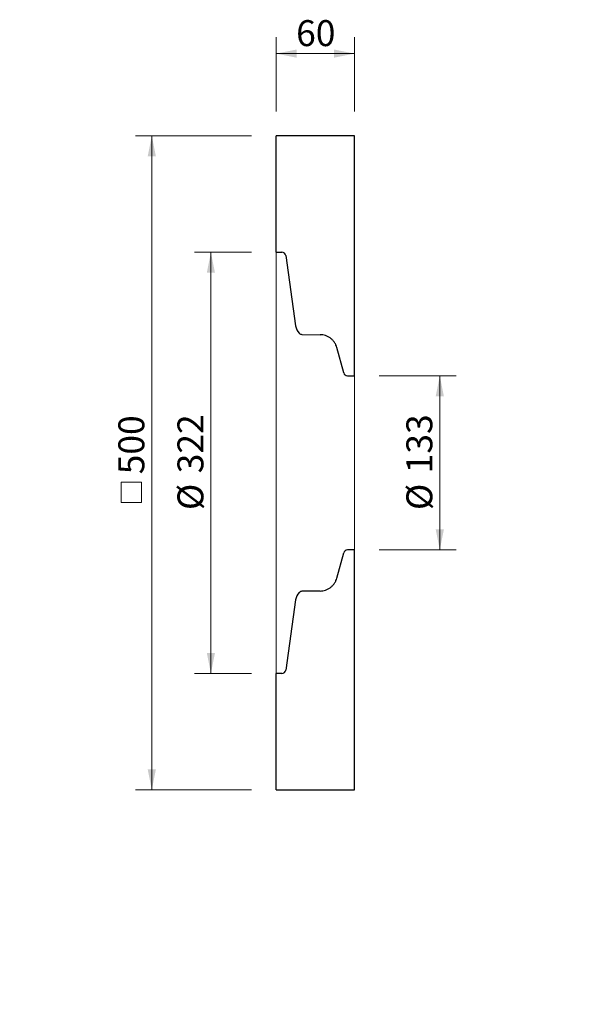
# Model space of a CAD drawing. Units: millimetres. Extents: x 0 to 1022, y 0 to 753.
# Drawn here: x 0 to 439, y 0 to 753 of the extents above; entities that cross this region are included whole.
import ezdxf

# ---------------------------------------------------------------- set-up
doc = ezdxf.new("R2010")
doc.units = ezdxf.units.MM
doc.header["$LTSCALE"] = 12.5
doc.styles.add('SLDTEXTSTYLE0', font='TXT', dxfattribs={"width": 0.605})
doc.dimstyles.new('SLDDIMSTYLE0', dxfattribs={"dimtxt": 19.26239, "dimasz": 15.625, "dimexe": 0, "dimexo": 0.0625, "dimgap": 4.815598, "dimtad": 0, "dimtih": 1, "dimtoh": 1, "dimdec": 0, "dimrnd": 1e-09, "dimzin": 12, "dimdsep": 46, "dimtxsty": 'SLDTEXTSTYLE0', "dimblk1": 'NONE', "dimblk2": 'NONE', "dimsah": 1, "dimcen": 0, "dimadec": 0, "dimazin": 3, "dimtfac": 1, "dimtdec": 0, "dimtmove": 0, "dimatfit": 3, "dimldrblk": 'NONE', "dimfxl": 1, "dimfrac": 2, "dimtolj": 1, "dimtzin": 12, "dimarcsym": 0})
doc.dimstyles.new('SLDDIMSTYLE1', dxfattribs={"dimtxt": 19.26239, "dimasz": 15.625, "dimexe": 0, "dimexo": 0.0625, "dimgap": 4.815598, "dimtad": 0, "dimtih": 1, "dimtoh": 1, "dimrnd": 1e-09, "dimzin": 12, "dimdsep": 46, "dimtxsty": 'SLDTEXTSTYLE0', "dimblk1": 'NONE', "dimblk2": 'NONE', "dimsah": 1, "dimcen": 0, "dimadec": 0, "dimazin": 3, "dimtfac": 1, "dimtmove": 0, "dimatfit": 3, "dimldrblk": 'NONE', "dimfxl": 1, "dimfrac": 2, "dimtolj": 1, "dimtzin": 12, "dimarcsym": 0})
doc.dimstyles.new('SLDDIMSTYLE2', dxfattribs={"dimtxt": 19.26239, "dimasz": 15.625, "dimexe": 0, "dimexo": 0.0625, "dimgap": 4.815598, "dimtad": 1, "dimrnd": 1e-09, "dimzin": 12, "dimdsep": 46, "dimtxsty": 'SLDTEXTSTYLE0', "dimsah": 1, "dimcen": 0.09, "dimadec": 0, "dimazin": 3, "dimtfac": 1, "dimtofl": 0, "dimtmove": 0, "dimatfit": 3, "dimfxl": 1, "dimfrac": 2, "dimtolj": 1, "dimtzin": 12, "dimarcsym": 0})
doc.dimstyles.new('SLDDIMSTYLE3', dxfattribs={"dimtxt": 19.26239, "dimasz": 15.625, "dimexe": 0, "dimexo": 0.0625, "dimgap": 4.815598, "dimtad": 1, "dimdec": 0, "dimrnd": 1e-09, "dimzin": 12, "dimdsep": 46, "dimtxsty": 'SLDTEXTSTYLE0', "dimsah": 1, "dimcen": 0.09, "dimadec": 0, "dimazin": 3, "dimtfac": 1, "dimtdec": 0, "dimtofl": 0, "dimtmove": 0, "dimatfit": 3, "dimfxl": 1, "dimfrac": 2, "dimtolj": 1, "dimtzin": 12, "dimarcsym": 0})

# ---------------------------------------------------------------- blocks, each defined once
blk = doc.blocks.new('_D')
at = {"color": 7, "linetype": 'Continuous', "lineweight": 18, "transparency": 16777216}
blk.add_line((799.57, 233.35), (891.61, 233.35), dxfattribs=at)
at = {"color": 7, "linetype": 'Continuous', "lineweight": 18, "transparency": 16777216, "char_height": 19.844, "attachment_point": 1, "style": 'SLDTEXTSTYLE0'}
for s, insert in [('%%c', (819.41, 258.93)), ('138', (847.51, 258.93))]:
    blk.add_mtext(s, dxfattribs=dict(at, insert=insert))
blk = doc.blocks.new('_None')
blk = doc.blocks.new('_D_1')
at = {"color": 7, "linetype": 'Continuous', "lineweight": 18, "transparency": 16777216}
blk.add_line((581.44, 577.89), (489.39, 577.89), dxfattribs=at)
at = {"color": 7, "linetype": 'Continuous', "lineweight": 18, "transparency": 16777216, "char_height": 19.844, "attachment_point": 1, "style": 'SLDTEXTSTYLE0'}
for s, insert in [('%%c', (489.39, 603.47)), ('322', (517.5, 603.47))]:
    blk.add_mtext(s, dxfattribs=dict(at, insert=insert))
blk = doc.blocks.new('_D_4')
at = {"color": 7, "linetype": 'Continuous', "lineweight": 18, "transparency": 16777216}
for p, q in [((274.89, 480.5), (333.85, 480.5)), ((321.35, 480.5), (321.35, 347.5)), ((274.89, 347.5), (333.85, 347.5))]:
    blk.add_line(p, q, dxfattribs=at)
for points in [[(321.35, 480.5), (318.22, 464.87), (324.47, 464.87)], [(321.35, 347.5), (324.47, 363.12), (318.22, 363.12)]]:
    blk.add_solid(points, dxfattribs=at)
at = {"color": 7, "linetype": 'Continuous', "lineweight": 18, "transparency": 16777216, "char_height": 19.844, "attachment_point": 1, "rotation": 90, "style": 'SLDTEXTSTYLE0'}
for s, insert in [('133', (295.77, 406)), ('%%c', (295.77, 377.9))]:
    blk.add_mtext(s, dxfattribs=dict(at, insert=insert))
blk = doc.blocks.new('_D_5')
at = {"color": 7, "linetype": 'Continuous', "lineweight": 18, "transparency": 16777216}
for p, q in [((177.39, 575), (133.75, 575)), ((146.25, 253), (146.25, 575)), ((177.39, 253), (133.75, 253))]:
    blk.add_line(p, q, dxfattribs=at)
for points in [[(146.25, 575), (143.13, 559.37), (149.38, 559.37)], [(146.25, 253), (149.38, 268.62), (143.13, 268.62)]]:
    blk.add_solid(points, dxfattribs=at)
at = {"color": 7, "linetype": 'Continuous', "lineweight": 18, "transparency": 16777216, "char_height": 19.844, "attachment_point": 1, "rotation": 90, "style": 'SLDTEXTSTYLE0'}
for s, insert in [('322', (120.67, 406)), ('%%c', (120.67, 377.9))]:
    blk.add_mtext(s, dxfattribs=dict(at, insert=insert))
blk = doc.blocks.new('SW_SYMBOL_MOD_BOX')
at = {"color": 0, "linetype": 'Continuous', "lineweight": 18}
for p, q in [((2500, 2500), (2500, 10000)), ((2500, 10000), (10000, 10000)), ((10000, 10000), (10000, 2500)), ((2500, 2500), (10000, 2500))]:
    blk.add_line(p, q, dxfattribs=at)
blk = doc.blocks.new('_D_6')
at = {"color": 7, "linetype": 'Continuous', "lineweight": 18, "transparency": 16777216}
for p, q in [((177.39, 664), (88.57, 664)), ((101.07, 664), (101.07, 164)), ((177.39, 164), (88.57, 164))]:
    blk.add_line(p, q, dxfattribs=at)
for points in [[(101.07, 664), (97.94, 648.37), (104.19, 648.37)], [(101.07, 164), (104.19, 179.62), (97.94, 179.62)]]:
    blk.add_solid(points, dxfattribs=at)
at = {"color": 7, "linetype": 'Continuous', "lineweight": 18, "transparency": 16777216, "xscale": 0.002046395036887994, "yscale": 0.002046395036887994, "zscale": 0.002046395036887994, "rotation": 90.0000000000004}
blk.add_blockref('SW_SYMBOL_MOD_BOX', (98.2, 378.64), dxfattribs=at)
at = {"color": 7, "linetype": 'Continuous', "lineweight": 18, "transparency": 16777216, "insert": (75.49, 405.26), "char_height": 19.844, "attachment_point": 1, "rotation": 90, "style": 'SLDTEXTSTYLE0'}
blk.add_mtext('500', dxfattribs=at)
blk = doc.blocks.new('_D_7')
at = {"color": 7, "linetype": 'Continuous', "lineweight": 18, "transparency": 16777216}
for p, q in [((196.14, 682.75), (196.14, 739.4)), ((256.14, 682.75), (256.14, 739.4)), ((256.14, 726.9), (196.14, 726.9))]:
    blk.add_line(p, q, dxfattribs=at)
for points in [[(196.14, 726.9), (211.76, 723.77), (211.76, 730.02)], [(256.14, 726.9), (240.51, 730.02), (240.51, 723.77)]]:
    blk.add_solid(points, dxfattribs=at)
at = {"color": 7, "linetype": 'Continuous', "lineweight": 18, "transparency": 16777216, "insert": (211.44, 752.48), "char_height": 19.844, "attachment_point": 1, "style": 'SLDTEXTSTYLE0'}
blk.add_mtext('60', dxfattribs=at)

msp = doc.modelspace()

# ---------------------------------------------------------------- linework, layer by layer
at = {"color": 7, "linetype": 'Continuous', "lineweight": 25}
for p, q in [((196.136, 574.998), (196.136, 663.998)), ((256.136, 663.998), (196.136, 663.998)), ((256.136, 480.498), (256.136, 663.998)), ((196.136, 574.998), (200.529, 574.998)), ((203.499, 572.415), (211.041, 518.756)), ((215.907, 512.233), (229.736, 511.992)), ((247.807, 482.816), (242.636, 502.113)), ((250.652, 480.593), (256.136, 480.498)), ((256.136, 347.498), (250.652, 347.402)), ((256.136, 163.998), (256.136, 347.498)), ((242.636, 325.882), (247.807, 345.179)), ((211.041, 309.239), (203.499, 255.58)), ((229.736, 316.003), (215.907, 315.762)), ((200.529, 252.998), (196.136, 252.998)), ((196.136, 163.998), (196.136, 252.998)), ((196.136, 163.998), (256.136, 163.998))]:
    msp.add_line(p, q, dxfattribs=at)
at = {"color": 7, "linetype": 'Continuous', "lineweight": 18}
for p, q in [((196.136, 574.998), (196.136, 252.998)), ((256.136, 347.498), (256.136, 480.498))]:
    msp.add_line(p, q, dxfattribs=at)
at = {"color": 7, "linetype": 'Continuous', "lineweight": 25}
for centre, radius, start, end in [((200.529, 571.998), 3, 8, 90), ((220.943, 520.148), 10, 188, 224.598053), ((215.959, 515.233), 3, 224.598053, 269), ((250.704, 483.593), 3, 195, 269), ((250.704, 344.402), 3, 91, 165), ((220.943, 307.848), 10, 135.401947, 172), ((215.959, 312.762), 3, 91, 135.401947), ((200.529, 255.998), 3, 270, 352)]:
    msp.add_arc(centre, radius, start, end, dxfattribs=at)
for points in [[(242.636, 502.113), (242.455, 502.765), (242.219, 503.42), (241.634, 504.71), (241.285, 505.345), (240.475, 506.566), (240.015, 507.151), (238.995, 508.245), (238.436, 508.753), (237.241, 509.668), (236.605, 510.076), (235.283, 510.775), (234.598, 511.067), (233.209, 511.53), (232.505, 511.702), (231.107, 511.93), (230.413, 511.987), (229.736, 511.992)], [(229.736, 316.003), (230.413, 316.009), (231.107, 316.065), (232.505, 316.293), (233.209, 316.465), (234.598, 316.929), (235.283, 317.22), (236.605, 317.92), (237.241, 318.327), (238.436, 319.242), (238.995, 319.75), (240.015, 320.844), (240.475, 321.429), (241.285, 322.65), (241.634, 323.285), (242.219, 324.575), (242.455, 325.23), (242.636, 325.882)]]:
    msp.add_open_spline(points, degree=3, knots=[0, 0, 0, 0, 0.125, 0.125, 0.25, 0.25, 0.375, 0.375, 0.5, 0.5, 0.625, 0.625, 0.75, 0.75, 0.875, 0.875, 1, 1, 1, 1], dxfattribs=at)

# ---------------------------------------------------------------- dimensions: what is measured, and where the dimension line sits
at = {"color": 7, "linetype": 'Continuous', "lineweight": 18}
dim = msp.add_linear_dim(base=(196.136, 726.897), p1=(256.136, 663.998), p2=(196.136, 663.998), dimstyle='SLDDIMSTYLE2', dxfattribs=at)
dim.commit()
dim.dimension.update_dxf_attribs({"geometry": '_D_7', "text_midpoint": (226.136, 726.897), "dimtype": 160})
for base, p1, p2, text, dimstyle, picture, middle in [((101.069, 163.998), (196.136, 663.998), (196.136, 163.998), '{\\fGDT;o}<>', 'SLDDIMSTYLE2', '_D_6', (101.069, 413.998)), ((146.254, 574.998), (196.136, 252.998), (196.136, 574.998), '%%c<>', 'SLDDIMSTYLE3', '_D_5', (146.254, 413.998)), ((321.349, 347.498), (256.136, 480.498), (256.136, 347.498), '%%c<>', 'SLDDIMSTYLE2', '_D_4', (321.349, 413.998))]:
    dim = msp.add_linear_dim(base=base, p1=p1, p2=p2, angle=90, text=text, dimstyle=dimstyle, dxfattribs=at)
    dim.commit()
    dim.dimension.update_dxf_attribs({"geometry": picture, "text_midpoint": middle, "dimtype": 160})
for p1, dimstyle, picture, middle in [((276.861, 163.983), 'SLDDIMSTYLE1', '_D_1', (525.492, 593.934)), ((118.406, 70.131), 'SLDDIMSTYLE0', '_D', (855.51, 249.392))]:
    dim = msp.add_diameter_dim_2p(p1=p1, p2=(0, 0), dimstyle=dimstyle, dxfattribs=at)
    dim.commit()
    dim.dimension.update_dxf_attribs({"geometry": picture, "text_midpoint": middle, "dimtype": 163})

doc.saveas('drawing.dxf')
